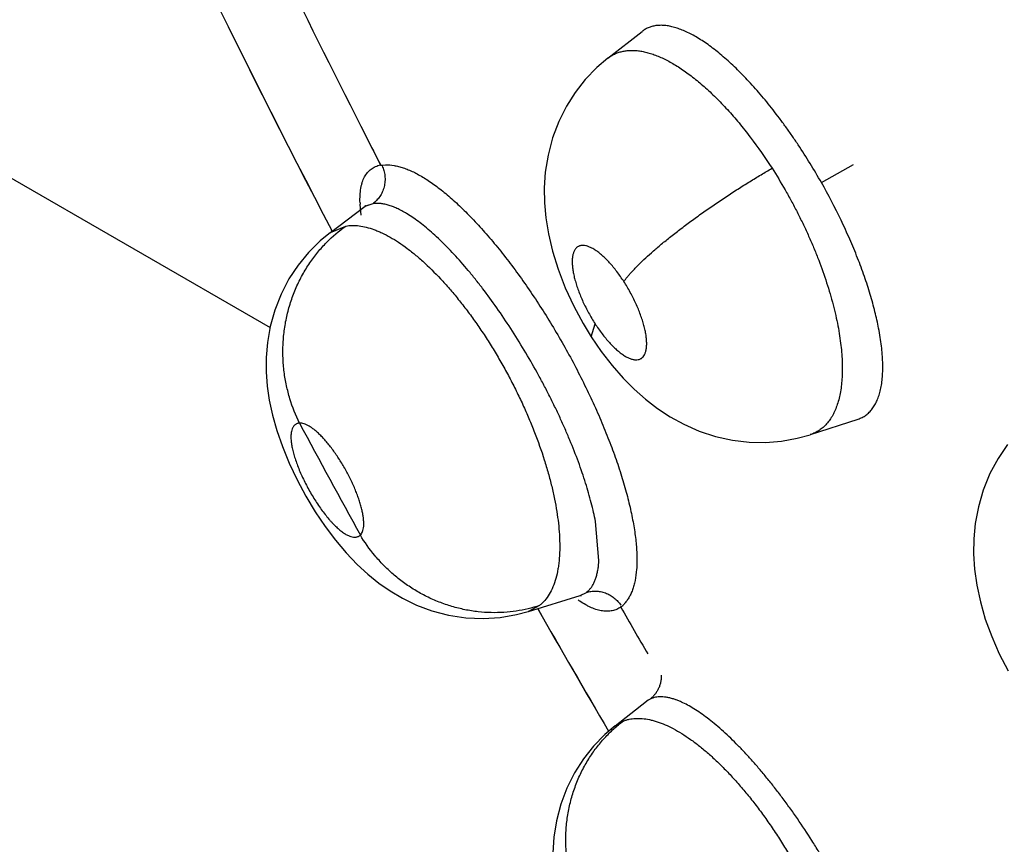
# Model space of a CAD drawing. Units: inches. Extents: x 0.4 to 16.6, y 0.6 to 10.4.
# Drawn here: x 11.8 to 11.9, y 8.4 to 8.5 of the extents above; entities that cross this region are included whole.
import ezdxf

# ---------------------------------------------------------------- set-up
doc = ezdxf.new("R2010")
doc.units = ezdxf.units.IN
doc.header["$LTSCALE"] = 0.935
doc.header["$MEASUREMENT"] = 0
doc.layers.get('0').update_dxf_attribs({"linetype": 'CONTINUOUS'})
doc.layers.add('AXIS', color=7, linetype='CONTINUOUS')

msp = doc.modelspace()

# ---------------------------------------------------------------- linework, layer by layer
at = {"color": 7, "linetype": 'CONTINUOUS'}
for p, q in [((11.8475027561, 8.4541432065), (11.8500448629, 8.4561268816)), ((11.8474896353, 8.4541329086), (11.8475012327, 8.4541420174)), ((11.791235864, 8.4523698309), (11.8225822248, 8.4342724104)), ((11.8308049111, 8.4462559401), (11.8311028352, 8.4462764391)), ((11.8632668349, 8.444963555), (11.8656364619, 8.4463108795)), ((11.8270438147, 8.4412829402), (11.8295071631, 8.4431383343)), ((11.829309422, 8.4425647419), (11.8292295085, 8.443341836)), ((11.8295503901, 8.4431771517), (11.8294994952, 8.4431327664)), ((11.830165259, 8.4434041919), (11.8295790307, 8.4431877802)), ((11.8301652593, 8.4434041916), (11.8296208342, 8.4432131219)), ((11.8331832201, 8.4423408209), (11.8326544996, 8.4426829646)), ((11.8270438147, 8.4412829402), (11.8281698672, 8.4417596757)), ((11.8270396722, 8.4412798305), (11.8270438147, 8.4412829402)), ((11.8462878647, 8.4335687039), (11.8465658394, 8.4345471771)), ((11.862465427, 8.426363307), (11.8659675474, 8.4275024308)), ((11.8659675474, 8.4275024308), (11.8659792816, 8.4275062476)), ((11.862465427, 8.426363307), (11.8624470359, 8.4263572878)), ((11.8468486167, 8.4170807483), (11.8465971089, 8.4199471288)), ((11.8468074013, 8.4166104725), (11.8468486167, 8.4170807483)), ((11.8416433747, 8.4133082612), (11.8454646723, 8.4144771631)), ((11.8454646723, 8.4144771631), (11.8454810795, 8.4144821391)), ((11.8454663071, 8.4144771006), (11.8455150847, 8.4144880615)), ((11.8454737762, 8.4144794384), (11.8459254261, 8.4147149869)), ((11.8454810795, 8.4144821391), (11.8454889511, 8.4144845366)), ((11.8455150847, 8.4144880615), (11.8455547407, 8.4144919613)), ((11.8424708082, 8.4137441817), (11.8416433747, 8.4133082612)), ((11.8416351894, 8.4133057519), (11.8416409542, 8.4133075167)), ((11.8416433747, 8.4133082612), (11.8416409542, 8.4133075167)), ((11.8506270861, 8.4068422568), (11.8503606459, 8.4066805875)), ((11.8480439111, 8.4048726623), (11.8503608886, 8.406680663)), ((11.8503817748, 8.4067005147), (11.8503506388, 8.406672901)), ((11.8480433757, 8.4048722437), (11.8486451656, 8.4052192372))]:
    msp.add_line(p, q, dxfattribs=at)
for points in [[(11.8474999643, 8.4541411526), (11.8466916812, 8.4534499522), (11.8458428076, 8.4525699218), (11.8450973083, 8.4516201926), (11.8444474215, 8.4505948135), (11.8438920316, 8.4494851483), (11.8434351093, 8.4482789018), (11.8430961736, 8.4469968017), (11.8428952178, 8.4457346902), (11.8428178113, 8.4445750214), (11.8428323134, 8.443480823), (11.8429284272, 8.4423698037), (11.8431180192, 8.4411823449), (11.8434158566, 8.4399120027), (11.8438337052, 8.4385646034), (11.8443666916, 8.4371863236), (11.8449930202, 8.4358339286), (11.8456754474, 8.4345702985), (11.8462878647, 8.4335687039)], [(11.8296142414, 8.4432527769), (11.829612215, 8.4432521604), (11.8295503901, 8.4431771517)], [(11.8270436853, 8.4412832251), (11.826278493, 8.4406546246), (11.8254253973, 8.4398090011), (11.8246591558, 8.4388759408), (11.8239796846, 8.4378497134), (11.8233951035, 8.4367273607), (11.8229279523, 8.4355399407), (11.8225929217, 8.4343338001), (11.8223879214, 8.433157297), (11.8222966149, 8.4320456798), (11.8222960109, 8.4309855238), (11.8223732787, 8.4299450776), (11.8225264638, 8.4288940666), (11.8227604784, 8.4278043769), (11.8230793779, 8.4266727157), (11.8234894536, 8.4254923006), (11.8239973812, 8.4242581335), (11.8245849211, 8.423019352), (11.8252337601, 8.4218112726), (11.8259204893, 8.4206692859), (11.8266490057, 8.4195825904), (11.8274110245, 8.4185650415), (11.8282031645, 8.4176246001), (11.8290074781, 8.4167805786), (11.8298021097, 8.4160480281), (11.8306023315, 8.4154038463), (11.8314424381, 8.414819106), (11.8323619233, 8.4142773949), (11.8333913548, 8.4137826059), (11.8345308888, 8.4133601339), (11.8357540328, 8.4130412913), (11.8370275264, 8.4128482747), (11.838311604, 8.4127924173), (11.8395678222, 8.4128720439), (11.8407564575, 8.4130733263), (11.8416399511, 8.4133063672)], [(11.8462879016, 8.4335686467), (11.8470206496, 8.4325003118), (11.8478271574, 8.4314586093), (11.8486356489, 8.4305367482), (11.8494569344, 8.4297094759), (11.8502957323, 8.4289674223), (11.8511743467, 8.4282913422), (11.852103592, 8.4276787425), (11.8531151272, 8.427121386), (11.8542349492, 8.4266268506), (11.8554418535, 8.4262260922), (11.8566949516, 8.4259465316), (11.8579409792, 8.425799611), (11.8591487611, 8.4257793728), (11.8603254268, 8.4258760657), (11.861482684, 8.4260873815), (11.8624443878, 8.4263555959)], [(11.8769886529, 8.4256252898), (11.8763046305, 8.4246099817), (11.8757024459, 8.4234809893), (11.8752091165, 8.4222649541), (11.8748488905, 8.4210209587), (11.8746233979, 8.4198104333), (11.8745149233, 8.4186795648), (11.8744987551, 8.4175563813), (11.8745704138, 8.4164193757), (11.8747328562, 8.4152456839), (11.8749952144, 8.4140166328), (11.8753628064, 8.4127444683), (11.8758344325, 8.4114505728), (11.8763944994, 8.4101738851), (11.8770385745, 8.408923016)], [(11.850428506, 8.4067517568), (11.8504309139, 8.4067587552), (11.8503817748, 8.4067005147)], [(11.8480400241, 8.4048707344), (11.8472837739, 8.4042271073), (11.8464494074, 8.4033706492), (11.845705213, 8.4024320341), (11.8450476566, 8.4014018237), (11.844483185, 8.4002731982), (11.8440339576, 8.3990742522), (11.8437155613, 8.3978493468), (11.8435277991, 8.3966450796), (11.8434571252, 8.3955010182)]]:
    msp.add_lwpolyline(points, dxfattribs=at)
for centre, radius, start, end in [((12.5613972154, 8.8235554242), 0.8277477899, 204.3682603648, 207.496870825), ((12.5209676729, 8.8001704036), 0.7756712135, 204.9074512977, 206.9723010332), ((12.5244720446, 8.8019382642), 0.7795962308, 206.9712810338, 207.1453430051), ((11.8311228777, 8.4436922235), 0.0025833586, 97.3748360253, 98.37141044), ((11.8364798205, 8.4437586147), 0.0072622777, 182.2398921247, 183.0072056505), ((11.8303065097, 8.4420528902), 0.001347684, 122.7658547453, 126.847233956), ((11.8302896464, 8.4420753854), 0.0013199988, 122.5710949104, 126.3891976926), ((11.8303161904, 8.4420378779), 0.001365547, 120.6115133069, 122.7665087766), ((11.8419765302, 8.4435253761), 0.0150148587, 187.7832687789, 188.3325752746), ((12.5232658436, 8.8009956425), 0.7922287016, 208.1517787059, 208.832373421), ((11.8496324188, 8.420270095), 0.0074847905, 234.7740794003, 235.6514291333), ((11.8494948921, 8.4200692143), 0.0072413432, 235.6530330974, 235.9527767553), ((12.5712963494, 8.8286969566), 0.8389031545, 209.6639629086, 210.3769177835), ((11.8471593692, 8.4153069288), 0.0021210057, 307.7802327701, 309.2086728864), ((12.5301467898, 8.8049403779), 0.7860164959, 209.8571450658, 210.1482567351), ((11.8470900112, 8.4153877685), 0.0022274902, 309.2765643949, 316.3241657675), ((11.8512537866, 8.4055110005), 0.001471393, 115.2091089008, 123.699715555), ((11.8508475778, 8.4020817627), 0.0049947873, 69.9904750394, 70.8988517826), ((11.8512377442, 8.4055367438), 0.001441075, 123.7369641922, 128.0070993752), ((11.8507491219, 8.401813719), 0.0052803401, 68.698655361, 69.9818553468), ((11.8505157125, 8.4012293578), 0.005909573, 65.7850139719, 68.6484248863)]:
    msp.add_arc(centre, radius, start, end, dxfattribs=at)
for points, knots in [([(11.8632668349, 8.4449635552), (11.8627280275, 8.4459159366), (11.8620154117, 8.4470790082), (11.8611016199, 8.4484270342), (11.8606414091, 8.4490789775), (11.8601740218, 8.4497144153), (11.8595527027, 8.4505253362), (11.8587732901, 8.4514810594), (11.8579712221, 8.4523779051), (11.8573283236, 8.4530441299), (11.8568541127, 8.4535104723), (11.8563840738, 8.4539475737), (11.8557789852, 8.4544769332), (11.8550414765, 8.4550612512), (11.8542950687, 8.4555616012), (11.8537158596, 8.4558913524), (11.853305027, 8.4560966991), (11.8529082423, 8.4562653422), (11.8525257195, 8.4563980698), (11.8521567577, 8.4564949477), (11.8518015861, 8.4565549434), (11.8514619566, 8.456578153), (11.8511397915, 8.4565644994), (11.850836447, 8.4565134016), (11.8505524129, 8.4564245942), (11.8502880611, 8.4562979945), (11.8501264995, 8.4561893906), (11.8500497854, 8.4561297329)], [0, 0, 0, 0, 0.1769440311, 0.220304108, 0.2633445472, 0.3059780208, 0.3478524046, 0.4285321388, 0.5053374128, 0.5423329779, 0.5782310915, 0.6128743414, 0.6461110801, 0.7082208325, 0.7648961715, 0.7912129006, 0.8159553027, 0.8391246239, 0.8608819984, 0.8813733261, 0.9007391744, 0.9190427121, 0.9363221, 0.9527624307, 0.9686457975, 0.9842852773, 1, 1, 1, 1]), ([(11.8475006582, 8.4541416942), (11.8475780322, 8.4542020789), (11.8477392161, 8.4543145275), (11.8479985595, 8.4544555385), (11.848273601, 8.4545675044), (11.848563028, 8.4546501134), (11.8488658043, 8.454703038), (11.8491811635, 8.4547265917), (11.8495091179, 8.4547210267), (11.8498500398, 8.4546857598), (11.8502035806, 8.4546206203), (11.8505683246, 8.4545263921), (11.8509422991, 8.4544035535), (11.8513242051, 8.4542522565), (11.851713833, 8.4540725366), (11.8521113609, 8.4538642889), (11.8525166977, 8.4536275476), (11.8529291846, 8.4533628636), (11.85334754, 8.4530712301), (11.8539196825, 8.4526414218), (11.8546393322, 8.4520414278), (11.8554951969, 8.4512361646), (11.8563522298, 8.4503390777), (11.857055224, 8.4495299919), (11.8576110727, 8.4488450348), (11.8584573821, 8.4477552047), (11.8591191385, 8.4468032305), (11.8596223911, 8.446018225)], [0, 0, 0, 0, 0.0185721737, 0.0371016994, 0.0557485321, 0.0746495275, 0.0939479034, 0.1138095032, 0.1344006509, 0.1559331808, 0.1785908037, 0.2023625509, 0.2271647042, 0.2530284007, 0.2800508619, 0.3083203402, 0.3379148184, 0.3688466278, 0.4010365068, 0.4343925058, 0.504233121, 0.5782009654, 0.6566456384, 0.7389038544, 0.7809435996, 0.8235526926, 1, 1, 1, 1]), ([(11.8292230916, 8.4434747792), (11.8292157857, 8.4436619989), (11.8292159345, 8.4440193806), (11.8292615097, 8.4444537946), (11.8293268894, 8.444771014), (11.8294066337, 8.4450542754), (11.8295143681, 8.4453156022), (11.8296531702, 8.4455467403), (11.8297684422, 8.4457000642), (11.8298969279, 8.4458371233), (11.8300387176, 8.4459578383), (11.8301939247, 8.446061974), (11.8303626089, 8.446149347), (11.8305448022, 8.4462198001), (11.8306724485, 8.4462546292), (11.8307381386, 8.4462693251)], [0, 0, 0, 0, 0.1613826918, 0.3073488144, 0.3753084586, 0.4401247547, 0.5607016432, 0.6172411953, 0.6719973296, 0.7256088109, 0.7787315189, 0.8320472737, 0.886250039, 0.9420197998, 1, 1, 1, 1]), ([(11.8308555067, 8.4461999823), (11.8309070879, 8.4460857938), (11.8309717568, 8.4459057646), (11.8310293597, 8.445655635), (11.8310575559, 8.4454589541), (11.8310690488, 8.4452576818), (11.8310636451, 8.4450542055), (11.8310409355, 8.444851059), (11.8310004273, 8.4446508214), (11.8309421462, 8.4444560635), (11.8308437957, 8.4442086853), (11.8306857668, 8.4439243286), (11.8304466785, 8.4436335217), (11.8302612666, 8.4434734382), (11.830165259, 8.4434041919)], [0, 0, 0, 0, 0.1207767612, 0.1833948055, 0.2472253994, 0.312047695, 0.3774937366, 0.4431986514, 0.5088381477, 0.5741506745, 0.6388742545, 0.7652026703, 0.8858971435, 1, 1, 1, 1]), ([(11.8311028352, 8.4462764391), (11.8313127755, 8.4462798312), (11.8316382741, 8.4462506468), (11.8320744092, 8.4461568109), (11.8324248392, 8.4460529592), (11.832788535, 8.4459171671), (11.8331651747, 8.4457489097), (11.8335542813, 8.445547698), (11.8339551258, 8.4453131097), (11.8343670784, 8.4450457069), (11.834789327, 8.4447463357), (11.835220923, 8.4444158553), (11.8356609189, 8.4440551409), (11.8361083657, 8.4436650675), (11.8367247045, 8.4430967515), (11.8375058156, 8.4423174994), (11.8384413074, 8.4412964081), (11.8393836616, 8.4401819072), (11.8403251055, 8.4389829141), (11.8412577048, 8.4377085052), (11.8421734249, 8.4363685969), (11.8430653294, 8.4349747509), (11.8439260044, 8.4335388141), (11.8447480436, 8.4320727001), (11.8455241758, 8.4305883001), (11.8462486799, 8.4290981735), (11.8469158323, 8.4276147067), (11.8475200328, 8.4261501736), (11.8480557999, 8.4247161978), (11.8485197242, 8.4233243222), (11.8489088281, 8.4219853955), (11.8492202344, 8.4207100744), (11.8494163664, 8.4196891423), (11.849530194, 8.4189125505), (11.8495929888, 8.4183639168), (11.8496347971, 8.4178384794), (11.8496554693, 8.4173373629), (11.8496548534, 8.4168616188), (11.8496263134, 8.4162801182), (11.8495562865, 8.4157347272), (11.8494372246, 8.4152327777), (11.8493301853, 8.4148970728), (11.8492031622, 8.4145905133), (11.8490566641, 8.414313297), (11.8488912525, 8.4140657203), (11.848766285, 8.4139177629), (11.8487010624, 8.413849514)], [0, 0, 0, 0, 0.0158931031, 0.024554885, 0.0337531701, 0.0435295247, 0.0539205546, 0.0649586945, 0.0766706903, 0.0890614581, 0.1021222491, 0.1158401927, 0.1301992975, 0.1451811588, 0.1607654947, 0.1936509565, 0.2286603509, 0.2655586664, 0.3040984172, 0.3440262209, 0.3850710581, 0.426922961, 0.4692634096, 0.5117725894, 0.5541333269, 0.5960358101, 0.6371718554, 0.6772352384, 0.7159331002, 0.7530190998, 0.7882633215, 0.8214436001, 0.8523548232, 0.8669112013, 0.8808461144, 0.8941460686, 0.9067999953, 0.9187999458, 0.9301420084, 0.9508609661, 0.9602948441, 0.9691598152, 0.977503112, 0.9853799201, 0.9928543539, 1, 1, 1, 1]), ([(11.8486883217, 8.4376572679), (11.8487261, 8.4377121536), (11.8488082188, 8.43782577), (11.8489440847, 8.4379997259), (11.8490990049, 8.4381854109), (11.8492733612, 8.4383827502), (11.8494674183, 8.4385915665), (11.849762496, 8.438895231), (11.8501810933, 8.4393003104), (11.8507443115, 8.4398105265), (11.851379745, 8.4403548608), (11.8520810886, 8.4409265176), (11.8528397575, 8.44151831), (11.8536456099, 8.44212175), (11.8544869327, 8.4427285749), (11.8553515217, 8.4433300995), (11.8562266754, 8.4439184963), (11.8571003996, 8.4444863792), (11.8579612321, 8.4450276497), (11.8587993144, 8.4455372188), (11.8593516056, 8.4458618417), (11.8596224194, 8.4460181873)], [0, 0, 0, 0, 0.0144521651, 0.0303963206, 0.0478668586, 0.0668956784, 0.0875059615, 0.1096916263, 0.1587287068, 0.213819531, 0.2745030743, 0.3401889666, 0.410054763, 0.4831857318, 0.5585390715, 0.635040699, 0.711626065, 0.7872641611, 0.8610539546, 0.9321745122, 1, 1, 1, 1]), ([(11.8596223882, 8.4460182233), (11.8599567955, 8.4454965907), (11.8604390435, 8.4447015367), (11.8610427462, 8.4436191511), (11.8614762404, 8.4427963575), (11.8618899274, 8.4419629199), (11.8622817026, 8.4411220646), (11.8626494385, 8.4402799016), (11.8631004778, 8.4391719587), (11.8635013627, 8.4380658994), (11.8638489433, 8.4369643621), (11.8640789022, 8.4361560294), (11.8642788764, 8.435363926), (11.8644475134, 8.4345922324), (11.8645842248, 8.4338424787), (11.8646557424, 8.4333487939), (11.8646859982, 8.4331056061)], [0, 0, 0, 0, 0.1330186479, 0.1995179823, 0.2660467807, 0.3326490045, 0.3992472982, 0.4651719986, 0.5299053932, 0.6560330589, 0.71758612, 0.7778480073, 0.8364229881, 0.8929411141, 0.9473904827, 1, 1, 1, 1]), ([(11.8674919808, 8.4342085552), (11.86741266, 8.4346183528), (11.8672244819, 8.4354578853), (11.8668722795, 8.4367333396), (11.8664421823, 8.4380551569), (11.8660247309, 8.4391776001), (11.8656546883, 8.4400935061), (11.8652570818, 8.441027935), (11.8645028178, 8.4426735044), (11.8637811992, 8.4440543834), (11.863266837, 8.4449635564)], [0, 0, 0, 0, 0.1079392997, 0.2223638407, 0.34205758, 0.4672830882, 0.5319629757, 0.5974976146, 0.7298727858, 1, 1, 1, 1]), ([(11.8326544996, 8.4426829646), (11.8325364904, 8.4427537835), (11.8323041672, 8.4428857397), (11.8319564219, 8.4430586178), (11.8316214047, 8.443199773), (11.8313004888, 8.4433085439), (11.8309945104, 8.443384275), (11.830703762, 8.4434266102), (11.8304281634, 8.4434354353), (11.8302505852, 8.4434184865), (11.8301652609, 8.4434041932)], [0, 0, 0, 0, 0.1562759584, 0.3032243114, 0.4407230728, 0.5687653917, 0.6875987289, 0.7981570175, 0.9017646733, 1, 1, 1, 1]), ([(11.8247571252, 8.42721511), (11.8244733747, 8.4277891751), (11.8241126068, 8.4287013018), (11.8237823639, 8.429978132), (11.8236099467, 8.4309913813), (11.8235247642, 8.4320344257), (11.8235309005, 8.4330946944), (11.8236326616, 8.4341581801), (11.8238292946, 8.4352105739), (11.8241201343, 8.4362371594), (11.8244992877, 8.4372245322), (11.8249611758, 8.438159793), (11.825495809, 8.4390327249), (11.8260941198, 8.4398344262), (11.8269461682, 8.4407848312), (11.8276667034, 8.4414014429), (11.8281698666, 8.4417596758)], [0, 0, 0, 0, 0.1184445116, 0.1803703805, 0.2437452944, 0.3083002874, 0.3736990962, 0.439603093, 0.5056424983, 0.5714533493, 0.6366856107, 0.7010017965, 0.764118449, 0.8257664467, 0.8857547604, 1, 1, 1, 1]), ([(11.8281698663, 8.4417596752), (11.8283273908, 8.4417862711), (11.8286563349, 8.441814037), (11.829166376, 8.4417813683), (11.8297033025, 8.4416769014), (11.8301633168, 8.4415332654), (11.8305434126, 8.4413843828), (11.830945755, 8.4412057328), (11.8314594819, 8.4409373138), (11.8320809754, 8.4405535333), (11.8327164527, 8.4401031284), (11.8333646054, 8.4395871085), (11.8342592528, 8.4387981295), (11.8351370386, 8.4379098975), (11.8359954417, 8.4369355821), (11.8366475691, 8.4361394681), (11.8372909107, 8.4352986583), (11.8379198271, 8.434419945), (11.8385306525, 8.4335074827), (11.8391221388, 8.4325631082), (11.8396925247, 8.43159012), (11.8402383467, 8.4305955896), (11.8407548167, 8.4295879485), (11.8412386008, 8.4285725672), (11.8416887481, 8.4275516196), (11.8422369748, 8.4262019391), (11.8427150462, 8.424855743), (11.8431147795, 8.423522351), (11.8433681342, 8.4225560701), (11.8435780933, 8.4216139838), (11.8437431886, 8.4207036986), (11.8438625684, 8.4198307906), (11.8439131869, 8.4192608463), (11.8439302652, 8.4189828167)], [0, 0, 0, 0, 0.0162815891, 0.0334821163, 0.0519336296, 0.0718979934, 0.0825066497, 0.0935266961, 0.1167501792, 0.1415141675, 0.1679174043, 0.1960867655, 0.2259098456, 0.2894487018, 0.323179607, 0.3582329173, 0.3943085516, 0.4310609537, 0.4683443856, 0.5061995823, 0.5446114072, 0.5832752785, 0.6218053228, 0.6599947818, 0.6978893845, 0.7355040354, 0.8084503095, 0.8433676856, 0.8773519572, 0.9102363776, 0.9417138103, 0.9716107349, 1, 1, 1, 1]), ([(11.846597109, 8.4199471284), (11.8465541378, 8.4201726303), (11.8464582922, 8.4206314563), (11.8462287376, 8.4215807461), (11.8459457447, 8.4225579848), (11.8456149142, 8.4235618035), (11.8452375482, 8.4246243933), (11.8448157736, 8.4256998773), (11.844352817, 8.4267836525), (11.8439795105, 8.4276123922), (11.843583655, 8.4284490171), (11.843167587, 8.4292891991), (11.8427338584, 8.4301267644), (11.8421349939, 8.4312345408), (11.8413509613, 8.4325985086), (11.8403614129, 8.4341873343), (11.8393367179, 8.4357067996), (11.8384558015, 8.4369111432), (11.8377424401, 8.4378239061), (11.8370484696, 8.438673336), (11.836350409, 8.4394704627), (11.8356473714, 8.4402092675), (11.8351357912, 8.4407164564), (11.8346322635, 8.4411853307), (11.8341398664, 8.4416130937), (11.8336608126, 8.4419975185), (11.8333408198, 8.4422317054), (11.8331832201, 8.4423408209)], [0, 0, 0, 0, 0.0259408085, 0.0529558805, 0.1103504023, 0.1408403609, 0.172385119, 0.2377632683, 0.2713396306, 0.3055542391, 0.3404685941, 0.37592344, 0.4114951921, 0.4470471046, 0.5182201998, 0.5892369746, 0.6585184836, 0.7252734791, 0.7578021658, 0.7894169424, 0.8492166661, 0.8774757671, 0.9046494295, 0.9306092448, 0.9552110747, 0.9783389147, 1, 1, 1, 1]), ([(11.8486883141, 8.4376572796), (11.8485257651, 8.4379089853), (11.8482722727, 8.438272687), (11.8479118816, 8.4387284203), (11.8476428541, 8.4390398076), (11.8473742596, 8.4393229118), (11.8471083457, 8.439574505), (11.8468470262, 8.4397931609), (11.8465933367, 8.4399771804), (11.846349798, 8.4401240931), (11.8461513171, 8.4402167849), (11.8459992416, 8.4402699786), (11.8458608544, 8.4403073472), (11.8456969343, 8.4403307763), (11.8455392415, 8.4403202191), (11.845425242, 8.4402900356), (11.845346374, 8.440257526), (11.8452732174, 8.4402148278), (11.8452060339, 8.4401623014), (11.8451448807, 8.4401001387), (11.8450898695, 8.4400282521), (11.8450410133, 8.4399467216), (11.8449823961, 8.4398220565), (11.8449262531, 8.4396425108), (11.8448870122, 8.4394003818), (11.8448743171, 8.4391270564), (11.8448877142, 8.4388247448), (11.8449266008, 8.4384967299), (11.8449914933, 8.438145953), (11.8450815313, 8.4377752521), (11.8451958974, 8.4373883033), (11.8453827031, 8.4368463765), (11.8456099043, 8.4363000961), (11.8458716938, 8.4357550313), (11.8460873033, 8.4353451506), (11.8463181684, 8.4349414701), (11.8464817995, 8.4346773128), (11.8465658432, 8.4345471711)], [0, 0, 0, 0, 0.0840509398, 0.1241999275, 0.1629475194, 0.1994445253, 0.2336252674, 0.2655797955, 0.2949602718, 0.3214536707, 0.3452534368, 0.3562489514, 0.3666108036, 0.3854361261, 0.4024328669, 0.4105127149, 0.4184309081, 0.4262885008, 0.434199924, 0.442283311, 0.4506837925, 0.4595324691, 0.4688946915, 0.4892738279, 0.5120482627, 0.5375309975, 0.5658934682, 0.596844045, 0.6301155721, 0.6659016684, 0.7038077476, 0.7432599112, 0.8266583694, 0.8695745367, 0.9128574904, 0.9565424456, 1, 1, 1, 1]), ([(11.8465658432, 8.4345471711), (11.8466485894, 8.4344190394), (11.846816711, 8.4341690042), (11.8470780852, 8.4338099873), (11.8473439299, 8.4334738175), (11.8476127614, 8.4331630065), (11.8478815845, 8.4328800519), (11.8481478795, 8.4326281481), (11.8484086604, 8.4324096757), (11.8486622939, 8.4322262452), (11.8489060607, 8.4320796267), (11.8491375708, 8.4319715782), (11.8493241359, 8.4319123008), (11.8494653681, 8.4318868901), (11.8495932807, 8.4318759144), (11.8497163315, 8.4318840793), (11.8498297928, 8.4319144031), (11.849908101, 8.431947073), (11.8499810587, 8.4319900254), (11.8500720729, 8.4320614806), (11.8501720259, 8.4321780174), (11.8502630034, 8.4323530406), (11.8503155841, 8.4325225464), (11.8503458133, 8.4326740113), (11.8503688574, 8.4328454614), (11.8503798115, 8.4330794323), (11.8503664565, 8.4333817579), (11.8503270959, 8.433710156), (11.8502620693, 8.4340610623), (11.8501719758, 8.4344316062), (11.8500572209, 8.4348185784), (11.8499196545, 8.4352180806), (11.8497602972, 8.435625609), (11.849518091, 8.4361798951), (11.8491722553, 8.4368663478), (11.8488559349, 8.4373977169), (11.8486883141, 8.4376572796)], [0, 0, 0, 0, 0.0427877888, 0.0844994278, 0.1245475342, 0.1629801918, 0.1997403353, 0.2339891061, 0.2657560344, 0.2951073349, 0.3217115617, 0.3454335355, 0.3666320719, 0.3764002456, 0.38563063, 0.4026184973, 0.4106287089, 0.4184909679, 0.4263465012, 0.4343045272, 0.4508680543, 0.4689388398, 0.4892775473, 0.5004357267, 0.5122460116, 0.5377755046, 0.5660151514, 0.5970499034, 0.6304831014, 0.6660713954, 0.7039762027, 0.7436702782, 0.7845657501, 0.8266932921, 0.9133230134, 1, 1, 1, 1]), ([(11.8659821687, 8.4275084446), (11.8660841246, 8.4275418419), (11.8662825144, 8.4276235576), (11.8665577332, 8.4277915956), (11.8668062417, 8.4280036442), (11.8670275878, 8.4282589768), (11.8672218859, 8.4285569973), (11.8673890975, 8.4288960703), (11.8675284984, 8.4292740093), (11.8676386595, 8.4296888759), (11.867720472, 8.4301395493), (11.8677742063, 8.4306267752), (11.8677989118, 8.4311502495), (11.8677950941, 8.431707242), (11.8677628003, 8.4322941871), (11.8677018, 8.43290871), (11.8676121027, 8.4335505615), (11.8675350184, 8.4339862086), (11.8674919808, 8.434208555)], [0, 0, 0, 0, 0.0433961083, 0.086385724, 0.1299082699, 0.1750010711, 0.2226024147, 0.2734188613, 0.3276068386, 0.385274677, 0.4468244357, 0.5127102342, 0.5834023949, 0.6586789813, 0.7379165697, 0.8210903385, 0.9083942329, 1, 1, 1, 1]), ([(11.8646859983, 8.4331056059), (11.8647399991, 8.4326715631), (11.8647964562, 8.4320311474), (11.8648140065, 8.4311948584), (11.8647980653, 8.430611455), (11.8647535757, 8.4300588868), (11.8646805536, 8.4295373722), (11.864579024, 8.4290481172), (11.8644495711, 8.4285932458), (11.8642924249, 8.4281753097), (11.8641087716, 8.4277957182), (11.8638988076, 8.4274546796), (11.8636617088, 8.4271528673), (11.8633982642, 8.426890807), (11.8631101231, 8.4266694488), (11.8627991836, 8.4264902373), (11.8625785154, 8.42640015), (11.8624658935, 8.4263626577)], [0, 0, 0, 0, 0.1715779781, 0.2518204794, 0.3280375549, 0.4004178947, 0.4691710838, 0.5344790255, 0.5962768116, 0.6545072033, 0.7094132298, 0.7614441275, 0.8113076728, 0.8596184353, 0.9068326167, 0.9534371524, 1, 1, 1, 1]), ([(11.8247571254, 8.4272151101), (11.8247262544, 8.4272123097), (11.8246662167, 8.4272032264), (11.8245804171, 8.4271777224), (11.8245015866, 8.427140666), (11.8244298241, 8.4270920728), (11.8243652497, 8.427032175), (11.824307961, 8.426961396), (11.8242581409, 8.4268801617), (11.8242001301, 8.426754544), (11.8241605427, 8.4266118421), (11.8241363353, 8.4264564565), (11.8241252551, 8.4263262059), (11.8241218, 8.4261866593), (11.8241275098, 8.4259838054), (11.824149198, 8.4257708199), (11.8241840538, 8.4255487457), (11.8242183788, 8.4253705287), (11.8242601837, 8.4251850907), (11.8243264988, 8.4249252911), (11.8244269811, 8.4245883119), (11.8245722215, 8.4241723791), (11.8247423098, 8.4237420201), (11.8249346814, 8.4233023442), (11.8251477117, 8.4228583495), (11.8253787201, 8.4224149721), (11.8256249273, 8.4219774546), (11.8258835533, 8.4215509512), (11.8261520472, 8.4211402962), (11.82642694, 8.420749948), (11.8267051442, 8.4203853294), (11.826941119, 8.420102154), (11.8271301483, 8.4198913827), (11.8273113116, 8.4196994504), (11.8275330961, 8.4194831927), (11.8277582966, 8.4192906182), (11.827934845, 8.4191579375), (11.8280982455, 8.4190463044), (11.828293305, 8.4189329328), (11.8285206995, 8.4188381926), (11.8287028732, 8.4187969173), (11.8288381502, 8.4187896163), (11.8289314839, 8.4187961694), (11.8290193673, 8.4188147857), (11.8291015798, 8.4188455849), (11.8291780155, 8.4188885563), (11.8292242902, 8.4189246386), (11.8292462972, 8.418944357)], [0, 0, 0, 0, 0.0084917144, 0.0165789805, 0.0244380484, 0.032259235, 0.0402262501, 0.0484785021, 0.0571275734, 0.0662644184, 0.0863108556, 0.0974165795, 0.1093315964, 0.1220905766, 0.1356379919, 0.1649026707, 0.180653543, 0.1972137946, 0.2146110943, 0.2327211552, 0.2706587507, 0.3108983273, 0.3533757503, 0.3973971031, 0.4423429445, 0.4882563863, 0.5343320837, 0.5798498595, 0.624873124, 0.6687148515, 0.7106109759, 0.7504809376, 0.7696553539, 0.7881630669, 0.8227762821, 0.8544646256, 0.8692554951, 0.8832561371, 0.9086658075, 0.9309156422, 0.950511066, 0.9594664733, 0.9679489002, 0.9760680703, 0.983990763, 0.9919052507, 1, 1, 1, 1]), ([(11.8292462971, 8.4189443569), (11.8292819799, 8.4189782195), (11.8293471758, 8.4190608066), (11.8294185658, 8.4192114003), (11.8294682487, 8.4193915762), (11.8294963407, 8.4195997887), (11.8295026372, 8.4198353639), (11.8294874117, 8.4200971161), (11.8294506723, 8.4203827472), (11.8293927395, 8.4206895873), (11.8293140026, 8.4210157292), (11.8292148685, 8.4213588999), (11.8290962954, 8.4217156477), (11.8289592207, 8.4220830166), (11.8288045023, 8.4224586977), (11.8286334359, 8.4228394092), (11.8284478042, 8.4232213912), (11.8282486777, 8.4236016724), (11.8280374191, 8.4239779094), (11.827816442, 8.4243463924), (11.8275878373, 8.4247031146), (11.827352916, 8.4250456834), (11.8271132801, 8.4253720637), (11.8268716719, 8.4256790649), (11.8266303796, 8.4259633165), (11.8263908005, 8.4262229027), (11.8261548925, 8.4264563166), (11.8259249024, 8.4266612332), (11.8257029328, 8.4268358412), (11.8254902546, 8.4269792076), (11.8252883322, 8.4270903362), (11.825098987, 8.4271681294), (11.8249234168, 8.4272122568), (11.8248100112, 8.4272186738), (11.8247571253, 8.42721511)], [0, 0, 0, 0, 0.0145701186, 0.0307752258, 0.0490715223, 0.0697082382, 0.0928580487, 0.1187648796, 0.1472914227, 0.1780962581, 0.2112068469, 0.2466280013, 0.2838629328, 0.3225266895, 0.3627409472, 0.4041790802, 0.4461279705, 0.4885111489, 0.5313004326, 0.5739109752, 0.6157526263, 0.656770237, 0.6969193309, 0.7356581442, 0.7724572533, 0.8073243749, 0.8402515867, 0.8707119747, 0.8985113407, 0.9238369507, 0.9465969044, 0.9666635737, 0.9843005225, 1, 1, 1, 1]), ([(11.8424708082, 8.4137441811), (11.8419120693, 8.4135600909), (11.8410354757, 8.4133521334), (11.8398314341, 8.4132242945), (11.8388877192, 8.4132058863), (11.8379267, 8.4132717541), (11.8369589553, 8.4134236554), (11.8359962935, 8.4136633416), (11.83505021, 8.4139884362), (11.8341326532, 8.4143965279), (11.8332540729, 8.4148811812), (11.8324247253, 8.4154361678), (11.8316524377, 8.4160520138), (11.8309442481, 8.4167199779), (11.8301021086, 8.4176534028), (11.8295607462, 8.4184177818), (11.8292462973, 8.418944357)], [0, 0, 0, 0, 0.115136056, 0.1752279848, 0.2367766585, 0.2996159246, 0.3635193049, 0.4282496161, 0.4935268722, 0.5590599777, 0.6245438006, 0.6896655876, 0.7541318981, 0.817647264, 0.8799643641, 1, 1, 1, 1]), ([(11.8439302652, 8.4189828172), (11.8439489557, 8.4186785429), (11.8439676507, 8.4180898154), (11.8439401021, 8.4173677844), (11.8438856872, 8.4168259179), (11.8438139669, 8.4163311172), (11.8436888358, 8.4157566663), (11.8434755109, 8.4151278569), (11.843203454, 8.4145778784), (11.8429239544, 8.4141829768), (11.8426732217, 8.4139159103), (11.8425395576, 8.4137985604), (11.8424708071, 8.4137441808)], [0, 0, 0, 0, 0.1623680276, 0.3134799099, 0.3844528894, 0.4523416438, 0.5797093616, 0.6970015261, 0.8051322706, 0.9054518808, 0.9533120602, 1, 1, 1, 1]), ([(11.8459254281, 8.4147149876), (11.8459850956, 8.4147599254), (11.8460997287, 8.4148598613), (11.846252594, 8.4150347305), (11.8463881045, 8.4152353101), (11.8465064955, 8.4154611249), (11.8466082156, 8.4157120187), (11.8466931375, 8.4159884072), (11.8467609099, 8.4162903288), (11.8467936173, 8.416501158), (11.8468074013, 8.4166104725)], [0, 0, 0, 0, 0.1044436935, 0.2118314445, 0.3238982904, 0.4421125723, 0.5676980949, 0.7019111541, 0.8459423708, 1, 1, 1, 1]), ([(11.8459254262, 8.414714987), (11.8460317847, 8.4147492583), (11.8462560359, 8.4148014793), (11.8466079872, 8.4148248795), (11.8469097541, 8.414792943), (11.8471509733, 8.4147367936), (11.8473307197, 8.4146787981), (11.8475057045, 8.4146051518), (11.8476741466, 8.4145169269), (11.8478345216, 8.4144156365), (11.8479852849, 8.4143026998), (11.8481248916, 8.4141793574), (11.8482930277, 8.4140050787), (11.8484031003, 8.4138616717), (11.8484681635, 8.4137623323)], [0, 0, 0, 0, 0.1150470485, 0.2358519599, 0.3615634698, 0.425813731, 0.4906212637, 0.5557687991, 0.6210405197, 0.6861689923, 0.7508520094, 0.8147786843, 0.8777396383, 1, 1, 1, 1]), ([(11.8484739427, 8.4136324498), (11.8484250975, 8.4135990984), (11.848325179, 8.4135373643), (11.8481679869, 8.4134601301), (11.8480052171, 8.4133993274), (11.8478368986, 8.4133549414), (11.8476630307, 8.4133269254), (11.8474202724, 8.4133110701), (11.8471004629, 8.4133338912), (11.846704563, 8.4134252561), (11.8463688517, 8.413551582), (11.8460933401, 8.4136812412), (11.8458002169, 8.4138372887), (11.8455841892, 8.4139722111), (11.8454406378, 8.4140692082)], [0, 0, 0, 0, 0.0543793082, 0.1077973543, 0.1607806395, 0.2138657232, 0.2675832887, 0.3224429197, 0.4372511263, 0.5608338428, 0.6947916179, 0.7661821362, 0.8407112748, 1, 1, 1, 1]), ([(11.8514514474, 8.4086047405), (11.8514532524, 8.4085163151), (11.8514484926, 8.4083833498), (11.8514267389, 8.4082078342), (11.851394505, 8.408034788), (11.8513352016, 8.4078244237), (11.851236423, 8.4075851895), (11.8511129671, 8.4073641195), (11.8509677153, 8.4071653502), (11.8508059654, 8.406990616), (11.8506877219, 8.4068887201), (11.8506270861, 8.4068422568)], [0, 0, 0, 0, 0.1314839211, 0.1972308878, 0.2628075461, 0.3930184594, 0.5213265665, 0.6467421138, 0.7685269391, 0.8864347197, 1, 1, 1, 1]), ([(11.8524820562, 8.4068015488), (11.8523919139, 8.4068327565), (11.8522149272, 8.4068882846), (11.8519521812, 8.4069515813), (11.8517007817, 8.4069921679), (11.8514613041, 8.4070097247), (11.8512340361, 8.4070040106), (11.8510189919, 8.4069749277), (11.8508161682, 8.4069224034), (11.8506883531, 8.4068714214), (11.8506270879, 8.4068422582)], [0, 0, 0, 0, 0.1504266357, 0.292279837, 0.4258363982, 0.5515572067, 0.6703961771, 0.7836982612, 0.8930012624, 1, 1, 1, 1]), ([(11.867900496, 8.3849203004), (11.8678346366, 8.3851654345), (11.8676925656, 8.3856625057), (11.8673685048, 8.3866845241), (11.8669891506, 8.3877295809), (11.8665599809, 8.3887961822), (11.8660824189, 8.3899125853), (11.8655603436, 8.3910349638), (11.8649967597, 8.3921587783), (11.8645481694, 8.3930119412), (11.8640779775, 8.3938674042), (11.8635893998, 8.3947194892), (11.8630854682, 8.3955618216), (11.8623973566, 8.3966662928), (11.8616825577, 8.3977468112), (11.8609428121, 8.3987988244), (11.8603829976, 8.3995631245), (11.8598195833, 8.4003008413), (11.8592544745, 8.4010099056), (11.8586875982, 8.4016904584), (11.8581198104, 8.4023407201), (11.8575549291, 8.402957132), (11.8569967644, 8.4035352472), (11.8564471843, 8.4040728626), (11.8559062389, 8.4045699395), (11.8553749926, 8.40502576), (11.8548559917, 8.4054386088), (11.8543525779, 8.405805931), (11.8538670882, 8.4061256595), (11.8534007378, 8.4063968001), (11.8530910655, 8.4065508974), (11.8529395923, 8.4066189644)], [0, 0, 0, 0, 0.0283185615, 0.0576664859, 0.119605179, 0.1522922706, 0.1859285495, 0.2550662696, 0.2903510595, 0.3261849605, 0.3625991219, 0.3992523086, 0.4357616186, 0.4721022118, 0.5444268237, 0.5802617951, 0.6155766675, 0.6501163768, 0.6838169991, 0.7167273431, 0.7489246321, 0.7801191286, 0.8099977713, 0.8385676883, 0.8658796816, 0.8919452139, 0.9166473622, 0.9398491925, 0.9614482547, 0.9814728553, 1, 1, 1, 1]), ([(11.8486451648, 8.4052192366), (11.8487150189, 8.4052474823), (11.8488580746, 8.4052981224), (11.8490800778, 8.4053557257), (11.8493101792, 8.4053953211), (11.8495483384, 8.4054170071), (11.8497945632, 8.4054208904), (11.8501401036, 8.4054021566), (11.8504960767, 8.4053466913), (11.8508590877, 8.405258359), (11.8512456379, 8.4051423332), (11.8517432723, 8.4049510023), (11.8523500998, 8.4046568672), (11.8529758784, 8.4042944111), (11.8536193543, 8.4038644691), (11.8542761045, 8.4033692875), (11.854941197, 8.4028133144), (11.8556106207, 8.4021988075), (11.8562830527, 8.4015266233), (11.8569562755, 8.4007993813), (11.8576256845, 8.4000228727), (11.8582854111, 8.3992033408), (11.8589316784, 8.3983445625), (11.8595631767, 8.3974482579), (11.8601779866, 8.396517608), (11.8607722996, 8.3955594449), (11.8613409114, 8.3945818755), (11.8618802265, 8.3935900579), (11.8623891762, 8.392586123), (11.8630205799, 8.3912469141), (11.8635854248, 8.3899015152), (11.8640761021, 8.3885591071), (11.864399296, 8.387576973), (11.8646803764, 8.3866126011), (11.8649172849, 8.3856738182), (11.8651087173, 8.3847664142), (11.8652083387, 8.3841706005), (11.8652500064, 8.3838785569)], [0, 0, 0, 0, 0.0078023712, 0.0156906591, 0.0237226246, 0.0319523989, 0.0404297403, 0.0491994854, 0.0677621707, 0.0776227392, 0.087874799, 0.1095349644, 0.1327449642, 0.1576364488, 0.1843598838, 0.2128337529, 0.2427671835, 0.2740896865, 0.306899464, 0.3411944989, 0.376686295, 0.4130403935, 0.4501177172, 0.4879615523, 0.5265579742, 0.5656005295, 0.6047002594, 0.6436482196, 0.6824894007, 0.7212363174, 0.7969498676, 0.8334764038, 0.8692181109, 0.9039943303, 0.9374714794, 0.9694525358, 1, 1, 1, 1]), ([(11.8459313769, 8.3906448171), (11.8456155144, 8.3912060189), (11.8452039199, 8.3921012203), (11.8448039409, 8.3933626471), (11.8445776315, 8.3943653884), (11.8444381153, 8.3954005197), (11.8443901876, 8.3964556295), (11.8444389338, 8.3975169379), (11.8445843334, 8.3985701503), (11.8448264717, 8.3996006078), (11.8451600689, 8.4005947633), (11.8455801187, 8.4015395883), (11.8460770608, 8.4024246322), (11.8466419966, 8.4032406056), (11.8472630436, 8.4039815589), (11.8479293371, 8.404642917), (11.8484037525, 8.4050364814), (11.8486451654, 8.4052192372)], [0, 0, 0, 0, 0.1195864953, 0.1819034058, 0.2455376343, 0.3102184974, 0.3756161374, 0.4414046482, 0.5072348619, 0.5727682217, 0.6376846115, 0.7016777846, 0.7644948423, 0.8258945705, 0.8857086592, 0.9437732102, 1, 1, 1, 1])]:
    msp.add_open_spline(points, degree=3, knots=knots, dxfattribs=at)
for points in [[(11.8500496256, 8.4561296086), (11.8500481921, 8.4561284907), (11.8500467587, 8.4561273728), (11.8500453253, 8.4561262549)], [(11.847480984, 8.4541261956), (11.8474836749, 8.454128327), (11.8474863658, 8.4541304585), (11.8474890566, 8.4541325899)], [(11.8307912776, 8.4462542116), (11.8307958221, 8.4462547878), (11.8308003666, 8.4462553639), (11.8308049111, 8.4462559401)], [(11.8292288135, 8.443354142), (11.8292283901, 8.4433619694), (11.8292279668, 8.4433697969), (11.8292275434, 8.4433776243)], [(11.8292295085, 8.443341836), (11.8292292768, 8.443345938), (11.8292290451, 8.44335004), (11.8292288135, 8.443354142)], [(11.8294935536, 8.4431277634), (11.8294923424, 8.4431268437), (11.8294911312, 8.4431259241), (11.8294899199, 8.4431250044)], [(11.8294940301, 8.4431286587), (11.8294929117, 8.4431278106), (11.8294917933, 8.4431269626), (11.8294906748, 8.4431261146)], [(11.8294983258, 8.4431313572), (11.8294967351, 8.4431301593), (11.8294951444, 8.4431289613), (11.8294935536, 8.4431277634)], [(11.8294994952, 8.4431327664), (11.8294976735, 8.4431313972), (11.8294958518, 8.4431300279), (11.8294940301, 8.4431286587)], [(11.8295065345, 8.443137992), (11.8295041881, 8.4431362501), (11.8295018416, 8.4431345083), (11.8294994952, 8.4431327664)], [(11.845465921, 8.4144769809), (11.8454685394, 8.4144778001), (11.8454711578, 8.4144786192), (11.8454737762, 8.4144794384)], [(11.8416394184, 8.4133062042), (11.8416377539, 8.4133056969), (11.8416360893, 8.4133051896), (11.8416344247, 8.4133046822)], [(11.8503503891, 8.4066722165), (11.8503479805, 8.4066703216), (11.8503455718, 8.4066684267), (11.8503431631, 8.4066665319)], [(11.8503506388, 8.406672901), (11.8503483773, 8.4066711373), (11.8503461159, 8.4066693736), (11.8503438545, 8.4066676099)], [(11.8503606459, 8.4066805875), (11.8503573102, 8.4066780253), (11.8503539745, 8.4066754632), (11.8503506388, 8.406672901)]]:
    msp.add_open_spline(points, degree=3, dxfattribs=at)
at = {"layer": 'AXIS', "color": 7, "linetype": 'CONTINUOUS'}
for centre, radius, start, end in [((12.5613988443, 8.8235561728), 0.8277495836, 204.368332205, 207.497615829), ((12.5190255789, 8.7992258696), 0.7735119674, 204.9045799994, 206.9751944981), ((12.5249430711, 8.802180192), 0.7801257504, 206.9714267076, 207.1448390301), ((12.5713281792, 8.8287151492), 0.8389398164, 209.6644656122, 210.3774170058), ((12.5304567045, 8.8051183405), 0.7863738685, 209.8571300909, 210.1481283313)]:
    msp.add_arc(centre, radius, start, end, dxfattribs=at)
for points in [[(11.8307434697, 8.4462544977), (11.8307512231, 8.4462393766), (11.8307589765, 8.4462242556), (11.8307667299, 8.4462091345)], [(11.8484403447, 8.4136626648), (11.8484464445, 8.4136520378), (11.8484525444, 8.4136414108), (11.8484586443, 8.4136307838)]]:
    msp.add_open_spline(points, degree=3, dxfattribs=at)

doc.saveas('drawing.dxf')
